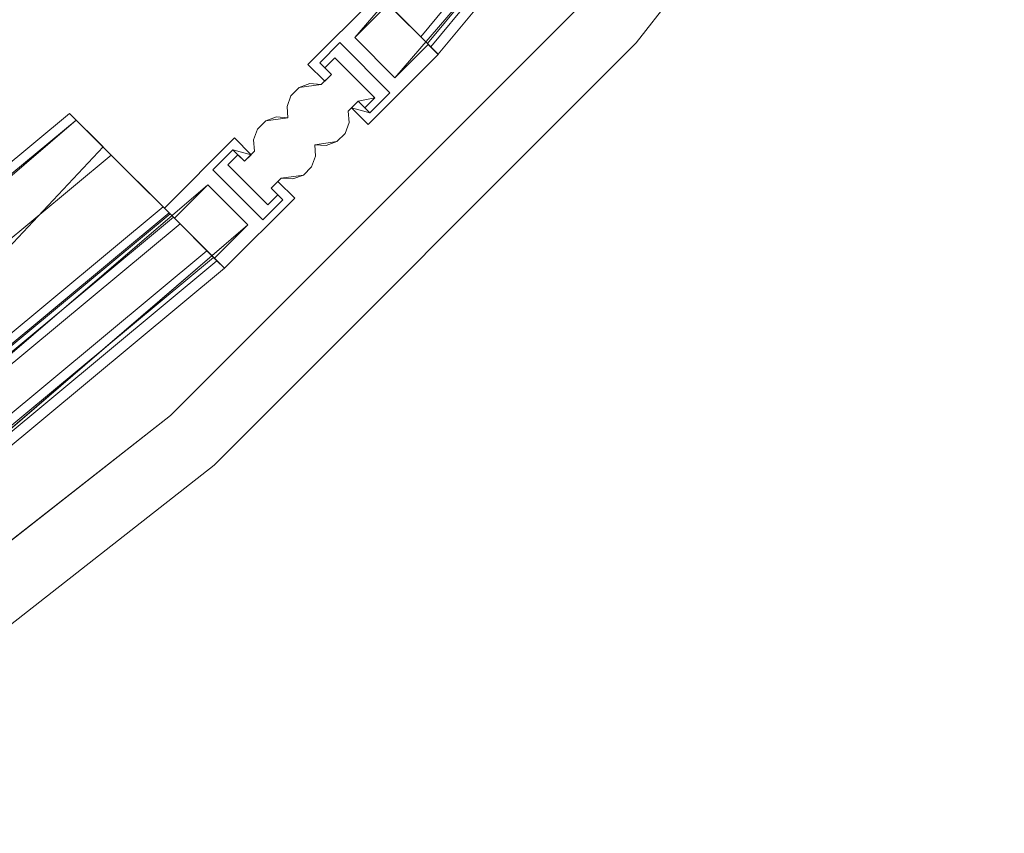
# Model space of a CAD drawing. Extents: x -884 to 14, y -14 to 884.
# Drawn here: x -183 to -79, y 79 to 165 of the extents above; entities that cross this region are included whole.
import ezdxf

# ---------------------------------------------------------------- set-up
doc = ezdxf.new("R2010")
doc.units = 0
doc.header["$LTSCALE"] = 500
doc.header["$MEASUREMENT"] = 0
doc.layers.add('EXC-CHROM', color=7, linetype='Continuous')
doc.layers.add('EXC-SZKLO', color=7, linetype='Continuous')

msp = doc.modelspace()

# ---------------------------------------------------------------- linework, layer by layer
at = {"layer": 'EXC-CHROM', "lineweight": 0}
for points, invisible_edges in [([(-138.85, 161.48, 12.5), (-154.52, 177.15, 12.5), (-116, 223.63, 12.5), (-138.85, 161.48, 12.5)], 14), ([(-98.46, 210.08, 12.5), (-138.85, 161.48, 12.5), (-116, 223.63, 12.5), (-98.46, 210.08, 12.5)], 14), ([(-104.49, 214.74, 14), (-144.24, 166.87, 14), (-140, 162.62, 14), (-104.49, 214.74, 14)], 12), ([(-99.74, 211.06, 14), (-104.49, 214.74, 14), (-140, 162.62, 14), (-99.74, 211.06, 14)], 15), ([(-100.53, 211.68, 27.5), (-140.7, 163.33, 27.5), (-139.64, 162.27, 27.5), (-100.53, 211.68, 27.5)], 12), ([(-100.53, 211.68, 27.5), (-109.68, 198.76, 20.75), (-140.7, 163.33, 27.5), (-100.53, 211.68, 27.5)], 15), ([(-99.34, 210.76, 27.5), (-100.53, 211.68, 27.5), (-139.64, 162.27, 27.5), (-99.34, 210.76, 27.5)], 15), ([(-117.9, 162.69), (-123.13, 167.33), (-78.95, 212.4), (-117.9, 162.69)], 15), ([(-117.9, 162.69, 10), (-78.95, 212.4, 10), (-123.13, 167.33, 10), (-117.9, 162.69, 10)], 15), ([(-78.95, 212.4), (-117.9, 162.69, 10), (-117.9, 162.69), (-78.95, 212.4)], 11), ([(-78.95, 212.4, 10), (-117.9, 162.69, 10), (-78.95, 212.4), (-78.95, 212.4, 10)], 14), ([(-109.68, 198.76, 20.75), (-99.74, 211.06, 14), (-140, 162.62, 14), (-109.68, 198.76, 20.75)], 13), ([(-108.47, 197.77, 20), (-99.34, 210.76, 27.5), (-139.64, 162.27, 27.5), (-108.47, 197.77, 20)], 13), ([(-98.46, 210.08, 12.5), (-108.47, 197.77, 20), (-138.85, 161.48, 12.5), (-98.46, 210.08, 12.5)], 15), ([(-140.7, 163.33, 27.5), (-109.68, 198.76, 20.75), (-140, 162.62, 14), (-140.7, 163.33, 27.5)], 15), ([(-138.85, 161.48, 12.5), (-108.47, 197.77, 20), (-139.64, 162.27, 27.5), (-138.85, 161.48, 12.5)], 11), ([(-138.85, 161.48, 12.5), (-145.33, 167.96, 13.5), (-154.52, 177.15, 12.5), (-138.85, 161.48, 12.5)], 15), ([(-145.21, 167.83, 1946), (-145.21, 167.83, 14), (-152.63, 160.41, 14), (-145.21, 167.83, 1946)], 13), ([(-152.63, 160.41, 1946), (-145.21, 167.83, 1946), (-152.63, 160.41, 14), (-152.63, 160.41, 1946)], 10), ([(-152.63, 160.41, 1946), (-149.27, 162.71, 1946), (-145.21, 167.83, 1946), (-152.63, 160.41, 1946)], 15), ([(-152.63, 160.41, 14), (-145.21, 167.83, 14), (-149.27, 162.71, 14), (-152.63, 160.41, 14)], 15), ([(-145.21, 167.83, 1946), (-149.27, 162.71, 1946), (-147.68, 163.24, 1946), (-145.21, 167.83, 1946)], 15), ([(-145.21, 167.83, 14), (-147.68, 163.24, 14), (-149.27, 162.71, 14), (-145.21, 167.83, 14)], 15), ([(-145.21, 167.83, 1946), (-147.68, 163.24, 1946), (-144.15, 166.77, 1946), (-145.21, 167.83, 1946)], 15), ([(-147.68, 163.24, 14), (-145.21, 167.83, 14), (-144.15, 166.77, 14), (-147.68, 163.24, 14)], 15), ([(-144.24, 166.87, 14), (-145.33, 167.96, 13.5), (-138.85, 161.48, 12.5), (-144.24, 166.87, 14)], 15), ([(-167.19, 123.27), (-123.13, 167.33, 10), (-123.13, 167.33), (-167.19, 123.27)], 11), ([(-167.19, 123.27, 10), (-123.13, 167.33, 10), (-167.19, 123.27), (-167.19, 123.27, 10)], 14), ([(-167.19, 123.27), (-123.13, 167.33), (-117.9, 162.69), (-167.19, 123.27)], 15), ([(-167.19, 123.27, 10), (-117.9, 162.69, 10), (-123.13, 167.33, 10), (-167.19, 123.27, 10)], 15), ([(-147.68, 163.24, 1946), (-147.68, 163.24, 14), (-144.15, 166.77, 14), (-147.68, 163.24, 1946)], 13), ([(-144.15, 166.77, 1946), (-147.68, 163.24, 1946), (-144.15, 166.77, 14), (-144.15, 166.77, 1946)], 10), ([(-140, 162.62, 14), (-144.24, 166.87, 14), (-138.85, 161.48, 12.5), (-140, 162.62, 14)], 15), ([(-162.55, 118.03), (-167.19, 123.27), (-117.9, 162.69), (-162.55, 118.03)], 15), ([(-162.55, 118.03, 10), (-117.9, 162.69, 10), (-167.19, 123.27, 10), (-162.55, 118.03, 10)], 15), ([(-117.9, 162.69), (-162.55, 118.03, 10), (-162.55, 118.03), (-117.9, 162.69)], 11), ([(-117.9, 162.69, 10), (-162.55, 118.03, 10), (-117.9, 162.69), (-117.9, 162.69, 10)], 10), ([(-151.39, 160.59, 1946), (-149.27, 162.71, 1946), (-152.63, 160.41, 1946), (-151.39, 160.59, 1946)], 15), ([(-151.39, 160.59, 14), (-152.63, 160.41, 14), (-149.27, 162.71, 14), (-151.39, 160.59, 14)], 15), ([(-151.39, 160.59, 1946), (-151.39, 160.59, 14), (-149.27, 162.71, 14), (-151.39, 160.59, 1946)], 13), ([(-149.27, 162.71, 1946), (-151.39, 160.59, 1946), (-149.27, 162.71, 14), (-149.27, 162.71, 1946)], 10), ([(-149.27, 162.71, 1946), (-143.97, 157.4, 1946), (-147.68, 163.24, 1946), (-149.27, 162.71, 1946)], 15), ([(-149.27, 162.71, 14), (-147.68, 163.24, 14), (-143.97, 157.4, 14), (-149.27, 162.71, 14)], 15), ([(-149.27, 162.71, 1946), (-149.27, 162.71, 14), (-143.97, 157.4, 14), (-149.27, 162.71, 1946)], 13), ([(-143.97, 157.4, 1946), (-149.27, 162.71, 1946), (-143.97, 157.4, 14), (-143.97, 157.4, 1946)], 14), ([(-143.44, 158.99, 1946), (-143.44, 158.99, 14), (-147.68, 163.24, 14), (-143.44, 158.99, 1946)], 13), ([(-147.68, 163.24, 1946), (-143.44, 158.99, 1946), (-147.68, 163.24, 14), (-147.68, 163.24, 1946)], 10), ([(-143.97, 157.4, 1946), (-143.44, 158.99, 1946), (-147.68, 163.24, 1946), (-143.97, 157.4, 1946)], 15), ([(-147.68, 163.24, 14), (-143.44, 158.99, 14), (-143.97, 157.4, 14), (-147.68, 163.24, 14)], 15), ([(-140.7, 163.33, 27.5), (-140, 162.62, 14), (-139.64, 162.27, 27.5), (-140.7, 163.33, 27.5)], 15), ([(-139.64, 162.27, 27.5), (-140, 162.62, 14), (-138.85, 161.48, 12.5), (-139.64, 162.27, 27.5)], 14), ([(-139.9, 162.53, 1946), (-139.9, 162.53, 14), (-143.44, 158.99, 14), (-139.9, 162.53, 1946)], 13), ([(-143.44, 158.99, 1946), (-139.9, 162.53, 1946), (-143.44, 158.99, 14), (-143.44, 158.99, 1946)], 10), ([(-138.84, 161.47, 1946), (-139.9, 162.53, 1946), (-143.44, 158.99, 1946), (-138.84, 161.47, 1946)], 15), ([(-143.44, 158.99, 14), (-139.9, 162.53, 14), (-138.84, 161.47, 14), (-143.44, 158.99, 14)], 15), ([(-138.84, 161.47, 1946), (-138.84, 161.47, 14), (-139.9, 162.53, 14), (-138.84, 161.47, 1946)], 13), ([(-139.9, 162.53, 1946), (-138.84, 161.47, 1946), (-139.9, 162.53, 14), (-139.9, 162.53, 1946)], 10), ([(-150.86, 158.64, 1946), (-151.39, 160.59, 1946), (-152.63, 160.41, 1946), (-150.86, 158.64, 1946)], 15), ([(-150.86, 158.64, 14), (-152.63, 160.41, 14), (-151.39, 160.59, 14), (-150.86, 158.64, 14)], 15), ([(-150.16, 159.35, 1946), (-150.16, 159.35, 14), (-151.39, 160.59, 14), (-150.16, 159.35, 1946)], 13), ([(-151.39, 160.59, 1946), (-150.16, 159.35, 1946), (-151.39, 160.59, 14), (-151.39, 160.59, 1946)], 10), ([(-150.16, 159.35, 1946), (-151.39, 160.59, 1946), (-150.86, 158.64, 1946), (-150.16, 159.35, 1946)], 15), ([(-150.16, 159.35, 14), (-150.86, 158.64, 14), (-151.39, 160.59, 14), (-150.16, 159.35, 14)], 15), ([(-149.8, 161.12, 1946), (-149.8, 161.12, 14), (-150.86, 160.06, 14), (-149.8, 161.12, 1946)], 13), ([(-150.86, 160.06, 1946), (-149.8, 161.12, 1946), (-150.86, 160.06, 14), (-150.86, 160.06, 1946)], 10), ([(-149.8, 161.12, 1946), (-150.86, 160.06, 1946), (-150.16, 159.35, 1946), (-149.8, 161.12, 1946)], 15), ([(-150.16, 159.35, 14), (-150.86, 160.06, 14), (-149.8, 161.12, 14), (-150.16, 159.35, 14)], 15), ([(-145.56, 156.87, 1946), (-149.8, 161.12, 1946), (-150.16, 159.35, 1946), (-145.56, 156.87, 1946)], 15), ([(-145.56, 156.87, 14), (-150.16, 159.35, 14), (-149.8, 161.12, 14), (-145.56, 156.87, 14)], 15), ([(-145.56, 156.87, 1946), (-145.56, 156.87, 14), (-149.8, 161.12, 14), (-145.56, 156.87, 1946)], 13), ([(-149.8, 161.12, 1946), (-145.56, 156.87, 1946), (-149.8, 161.12, 14), (-149.8, 161.12, 1946)], 10), ([(-146.27, 154.04, 1946), (-146.27, 154.04, 14), (-138.84, 161.47, 14), (-146.27, 154.04, 1946)], 13), ([(-138.84, 161.47, 1946), (-146.27, 154.04, 1946), (-138.84, 161.47, 14), (-138.84, 161.47, 1946)], 10), ([(-146.27, 154.04, 1946), (-138.84, 161.47, 1946), (-143.97, 157.4, 1946), (-146.27, 154.04, 1946)], 15), ([(-143.97, 157.4, 14), (-138.84, 161.47, 14), (-146.27, 154.04, 14), (-143.97, 157.4, 14)], 15), ([(-143.97, 157.4, 1946), (-138.84, 161.47, 1946), (-143.44, 158.99, 1946), (-143.97, 157.4, 1946)], 15), ([(-143.97, 157.4, 14), (-143.44, 158.99, 14), (-138.84, 161.47, 14), (-143.97, 157.4, 14)], 15), ([(-152.63, 160.41, 1946), (-152.63, 160.41, 14), (-150.86, 158.64, 14), (-152.63, 160.41, 1946)], 13), ([(-150.86, 158.64, 1946), (-152.63, 160.41, 1946), (-150.86, 158.64, 14), (-150.86, 158.64, 1946)], 14), ([(-150.86, 160.06, 1946), (-150.86, 160.06, 14), (-150.16, 159.35, 14), (-150.86, 160.06, 1946)], 13), ([(-150.16, 159.35, 1946), (-150.86, 160.06, 1946), (-150.16, 159.35, 14), (-150.16, 159.35, 1946)], 10), ([(-153.57, 157.96, 14), (-152.43, 158.38, 1946), (-152.43, 158.38, 14), (-153.57, 157.96, 14)], 11), ([(-153.57, 157.96, 1946), (-152.43, 158.38, 1946), (-153.57, 157.96, 14), (-153.57, 157.96, 1946)], 10), ([(-151.22, 158.29, 1946), (-152.43, 158.38, 1946), (-153.57, 157.96, 1946), (-151.22, 158.29, 1946)], 15), ([(-152.43, 158.38, 14), (-151.22, 158.29, 14), (-153.57, 157.96, 14), (-152.43, 158.38, 14)], 15), ([(-152.43, 158.38, 1946), (-151.22, 158.29, 1946), (-151.22, 158.29, 14), (-152.43, 158.38, 1946)], 14), ([(-152.43, 158.38, 14), (-152.43, 158.38, 1946), (-151.22, 158.29, 14), (-152.43, 158.38, 14)], 11), ([(-150.16, 159.35, 1946), (-150.16, 159.35, 14), (-151.22, 158.29, 14), (-150.16, 159.35, 1946)], 13), ([(-151.22, 158.29, 1946), (-150.16, 159.35, 1946), (-151.22, 158.29, 14), (-151.22, 158.29, 1946)], 14), ([(-147.33, 156.52, 1946), (-150.16, 159.35, 1946), (-151.22, 158.29, 1946), (-147.33, 156.52, 1946)], 15), ([(-151.22, 158.29, 14), (-150.16, 159.35, 14), (-147.33, 156.52, 14), (-151.22, 158.29, 14)], 15), ([(-150.86, 158.64, 1946), (-150.86, 158.64, 14), (-150.16, 159.35, 14), (-150.86, 158.64, 1946)], 13), ([(-150.16, 159.35, 1946), (-150.86, 158.64, 1946), (-150.16, 159.35, 14), (-150.16, 159.35, 1946)], 10), ([(-147.33, 156.52, 1946), (-145.56, 156.87, 1946), (-150.16, 159.35, 1946), (-147.33, 156.52, 1946)], 14), ([(-147.33, 156.52, 14), (-150.16, 159.35, 14), (-145.56, 156.87, 14), (-147.33, 156.52, 14)], 11), ([(-154.43, 157.1, 1946), (-148.39, 155.46, 1946), (-151.22, 158.29, 1946), (-154.43, 157.1, 1946)], 15), ([(-154.43, 157.1, 1946), (-151.22, 158.29, 1946), (-153.57, 157.96, 1946), (-154.43, 157.1, 1946)], 15), ([(-154.43, 157.1, 14), (-151.22, 158.29, 14), (-148.39, 155.46, 14), (-154.43, 157.1, 14)], 15), ([(-151.22, 158.29, 14), (-154.43, 157.1, 14), (-153.57, 157.96, 14), (-151.22, 158.29, 14)], 11), ([(-154.43, 157.1, 14), (-153.57, 157.96, 1946), (-153.57, 157.96, 14), (-154.43, 157.1, 14)], 11), ([(-154.43, 157.1, 1946), (-153.57, 157.96, 1946), (-154.43, 157.1, 14), (-154.43, 157.1, 1946)], 14), ([(-148.39, 155.46, 1946), (-147.33, 156.52, 1946), (-151.22, 158.29, 1946), (-148.39, 155.46, 1946)], 15), ([(-148.39, 155.46, 14), (-151.22, 158.29, 14), (-147.33, 156.52, 14), (-148.39, 155.46, 14)], 15), ([(-146.09, 155.28, 1946), (-146.27, 154.04, 1946), (-143.97, 157.4, 1946), (-146.09, 155.28, 1946)], 15), ([(-146.09, 155.28, 14), (-143.97, 157.4, 14), (-146.27, 154.04, 14), (-146.09, 155.28, 14)], 15), ([(-143.97, 157.4, 1946), (-143.97, 157.4, 14), (-146.09, 155.28, 14), (-143.97, 157.4, 1946)], 12), ([(-146.09, 155.28, 1946), (-143.97, 157.4, 1946), (-146.09, 155.28, 14), (-146.09, 155.28, 1946)], 10), ([(-154.85, 155.96, 14), (-154.43, 157.1, 1946), (-154.43, 157.1, 14), (-154.85, 155.96, 14)], 11), ([(-154.85, 155.96, 1946), (-154.43, 157.1, 1946), (-154.85, 155.96, 14), (-154.85, 155.96, 1946)], 14), ([(-154.85, 155.96, 1946), (-148.39, 155.46, 1946), (-154.43, 157.1, 1946), (-154.85, 155.96, 1946)], 15), ([(-154.85, 155.96, 14), (-154.43, 157.1, 14), (-148.39, 155.46, 14), (-154.85, 155.96, 14)], 15), ([(-148.39, 155.46, 1946), (-148.39, 155.46, 14), (-147.33, 156.52, 14), (-148.39, 155.46, 1946)], 13), ([(-147.33, 156.52, 1946), (-148.39, 155.46, 1946), (-147.33, 156.52, 14), (-147.33, 156.52, 1946)], 14), ([(-147.33, 156.52, 1946), (-147.33, 156.52, 14), (-148.03, 155.81, 14), (-147.33, 156.52, 1946)], 13), ([(-148.03, 155.81, 1946), (-147.33, 156.52, 1946), (-148.03, 155.81, 14), (-148.03, 155.81, 1946)], 10), ([(-147.33, 156.52, 1946), (-148.03, 155.81, 1946), (-146.09, 155.28, 1946), (-147.33, 156.52, 1946)], 15), ([(-147.33, 156.52, 14), (-146.09, 155.28, 14), (-148.03, 155.81, 14), (-147.33, 156.52, 14)], 15), ([(-146.62, 155.81, 1946), (-145.56, 156.87, 1946), (-147.33, 156.52, 1946), (-146.62, 155.81, 1946)], 15), ([(-146.62, 155.81, 14), (-147.33, 156.52, 14), (-145.56, 156.87, 14), (-146.62, 155.81, 14)], 15), ([(-146.09, 155.28, 1946), (-146.09, 155.28, 14), (-147.33, 156.52, 14), (-146.09, 155.28, 1946)], 13), ([(-147.33, 156.52, 1946), (-146.09, 155.28, 1946), (-147.33, 156.52, 14), (-147.33, 156.52, 1946)], 10), ([(-147.33, 156.52, 1946), (-147.33, 156.52, 14), (-146.62, 155.81, 14), (-147.33, 156.52, 1946)], 12), ([(-146.62, 155.81, 1946), (-147.33, 156.52, 1946), (-146.62, 155.81, 14), (-146.62, 155.81, 1946)], 14), ([(-146.62, 155.81, 1946), (-146.62, 155.81, 14), (-145.56, 156.87, 14), (-146.62, 155.81, 1946)], 13), ([(-145.56, 156.87, 1946), (-146.62, 155.81, 1946), (-145.56, 156.87, 14), (-145.56, 156.87, 1946)], 10), ([(-154.75, 154.75, 14), (-154.85, 155.96, 1946), (-154.85, 155.96, 14), (-154.75, 154.75, 14)], 11), ([(-154.75, 154.75, 1946), (-154.85, 155.96, 1946), (-154.75, 154.75, 14), (-154.75, 154.75, 1946)], 14), ([(-148.39, 155.46, 1946), (-154.85, 155.96, 1946), (-154.75, 154.75, 1946), (-148.39, 155.46, 1946)], 15), ([(-154.75, 154.75, 14), (-154.85, 155.96, 14), (-148.39, 155.46, 14), (-154.75, 154.75, 14)], 15), ([(-148.29, 154.25, 1946), (-148.39, 155.46, 1946), (-154.75, 154.75, 1946), (-148.29, 154.25, 1946)], 15), ([(-148.29, 154.25, 14), (-154.75, 154.75, 14), (-148.39, 155.46, 14), (-148.29, 154.25, 14)], 15), ([(-148.39, 155.46, 14), (-148.29, 154.25, 1946), (-148.29, 154.25, 14), (-148.39, 155.46, 14)], 11), ([(-148.39, 155.46, 1946), (-148.29, 154.25, 1946), (-148.39, 155.46, 14), (-148.39, 155.46, 1946)], 14), ([(-148.03, 155.81, 1946), (-148.03, 155.81, 14), (-146.27, 154.04, 14), (-148.03, 155.81, 1946)], 13), ([(-146.27, 154.04, 1946), (-148.03, 155.81, 1946), (-146.27, 154.04, 14), (-146.27, 154.04, 1946)], 10), ([(-148.03, 155.81, 1946), (-146.27, 154.04, 1946), (-146.09, 155.28, 1946), (-148.03, 155.81, 1946)], 11), ([(-148.03, 155.81, 14), (-146.09, 155.28, 14), (-146.27, 154.04, 14), (-148.03, 155.81, 14)], 14), ([(-224.24, 116.79, 11.5), (-177.86, 155.23, 11.5), (-211.6, 125.07, 11.5), (-224.24, 116.79, 11.5)], 14), ([(-174.32, 151.69, 13.5), (-177.86, 155.23, 13.5), (-224.24, 116.79, 13.5), (-174.32, 151.69, 13.5)], 12), ([(-177.86, 155.23, 13.5), (-177.86, 155.23, 11.5), (-224.24, 116.79, 11.5), (-177.86, 155.23, 13.5)], 15), ([(-224.24, 116.79, 13.5), (-177.86, 155.23, 13.5), (-224.24, 116.79, 11.5), (-224.24, 116.79, 13.5)], 15), ([(-223.63, 116, 12.5), (-211.6, 125.07, 11.5), (-177.15, 154.52, 12.5), (-223.63, 116, 12.5)], 11), ([(-223.63, 116, 12.5), (-177.15, 154.52, 12.5), (-161.48, 138.85, 12.5), (-223.63, 116, 12.5)], 13), ([(-211.6, 125.07, 11.5), (-177.86, 155.23, 11.5), (-177.17, 154.5, 11.5), (-211.6, 125.07, 11.5)], 11), ([(-211.6, 125.07, 11.5), (-177.17, 154.5, 11.5), (-177.15, 154.52, 12.5), (-211.6, 125.07, 11.5)], 15), ([(-177.86, 155.23, 11.5), (-177.86, 155.23, 11.5), (-177.17, 154.5, 11.5)], 13), ([(-177.15, 154.52, 12.5), (-177.15, 154.52, 11.5), (-177.86, 155.23, 11.5), (-177.15, 154.52, 12.5)], 12), ([(-177.86, 155.23, 13.5), (-177.15, 154.52, 12.5), (-177.86, 155.23, 11.5), (-177.86, 155.23, 13.5)], 15), ([(-174.32, 151.69, 13.5), (-177.15, 154.52, 12.5), (-177.86, 155.23, 13.5), (-174.32, 151.69, 13.5)], 15), ([(-177.15, 154.52, 12.5), (-177.17, 154.5, 11.5), (-177.17, 154.5, 11.5)], 14), ([(-177.15, 154.52, 12.5), (-174.32, 151.69, 13.5), (-173.45, 150.82, 13.5), (-177.15, 154.52, 12.5)], 15), ([(-167.96, 145.33, 13.5), (-177.15, 154.52, 12.5), (-173.45, 150.82, 13.5), (-167.96, 145.33, 13.5)], 15), ([(-161.48, 138.85, 12.5), (-177.15, 154.52, 12.5), (-167.96, 145.33, 13.5), (-161.48, 138.85, 12.5)], 15), ([(-157.96, 153.57, 1946), (-154.75, 154.75, 1946), (-157.1, 154.43, 1946), (-157.96, 153.57, 1946)], 15), ([(-151.92, 151.92, 1946), (-154.75, 154.75, 1946), (-157.96, 153.57, 1946), (-151.92, 151.92, 1946)], 15), ([(-154.75, 154.75, 14), (-151.92, 151.92, 14), (-157.96, 153.57, 14), (-154.75, 154.75, 14)], 15), ([(-157.1, 154.43, 14), (-154.75, 154.75, 14), (-157.96, 153.57, 14), (-157.1, 154.43, 14)], 14), ([(-157.96, 153.57, 14), (-157.1, 154.43, 1946), (-157.1, 154.43, 14), (-157.96, 153.57, 14)], 11), ([(-157.96, 153.57, 1946), (-157.1, 154.43, 1946), (-157.96, 153.57, 14), (-157.96, 153.57, 1946)], 10), ([(-157.1, 154.43, 14), (-155.96, 154.85, 1946), (-155.96, 154.85, 14), (-157.1, 154.43, 14)], 11), ([(-157.1, 154.43, 1946), (-155.96, 154.85, 1946), (-157.1, 154.43, 14), (-157.1, 154.43, 1946)], 14), ([(-154.75, 154.75, 1946), (-155.96, 154.85, 1946), (-157.1, 154.43, 1946), (-154.75, 154.75, 1946)], 15), ([(-155.96, 154.85, 14), (-154.75, 154.75, 14), (-157.1, 154.43, 14), (-155.96, 154.85, 14)], 15), ([(-154.75, 154.75, 1946), (-154.75, 154.75, 14), (-155.96, 154.85, 14), (-154.75, 154.75, 1946)], 12), ([(-155.96, 154.85, 1946), (-154.75, 154.75, 1946), (-155.96, 154.85, 14), (-155.96, 154.85, 1946)], 14), ([(-148.71, 153.11, 1946), (-148.29, 154.25, 1946), (-154.75, 154.75, 1946), (-148.71, 153.11, 1946)], 15), ([(-151.92, 151.92, 1946), (-148.71, 153.11, 1946), (-154.75, 154.75, 1946), (-151.92, 151.92, 1946)], 15), ([(-148.71, 153.11, 14), (-154.75, 154.75, 14), (-148.29, 154.25, 14), (-148.71, 153.11, 14)], 15), ([(-151.92, 151.92, 14), (-154.75, 154.75, 14), (-148.71, 153.11, 14), (-151.92, 151.92, 14)], 15), ([(-148.29, 154.25, 14), (-148.71, 153.11, 1946), (-148.71, 153.11, 14), (-148.29, 154.25, 14)], 11), ([(-148.29, 154.25, 1946), (-148.71, 153.11, 1946), (-148.29, 154.25, 14), (-148.29, 154.25, 1946)], 14), ([(-158.38, 152.43, 14), (-157.96, 153.57, 1946), (-157.96, 153.57, 14), (-158.38, 152.43, 14)], 11), ([(-158.38, 152.43, 1946), (-157.96, 153.57, 1946), (-158.38, 152.43, 14), (-158.38, 152.43, 1946)], 14), ([(-158.38, 152.43, 1946), (-151.92, 151.92, 1946), (-157.96, 153.57, 1946), (-158.38, 152.43, 1946)], 15), ([(-157.96, 153.57, 14), (-151.92, 151.92, 14), (-158.38, 152.43, 14), (-157.96, 153.57, 14)], 15), ([(-160.41, 152.63, 1946), (-160.41, 152.63, 14), (-167.83, 145.21, 14), (-160.41, 152.63, 1946)], 12), ([(-167.83, 145.21, 1946), (-160.41, 152.63, 1946), (-167.83, 145.21, 14), (-167.83, 145.21, 1946)], 14), ([(-160.41, 152.63, 1946), (-167.83, 145.21, 1946), (-162.71, 149.27, 1946), (-160.41, 152.63, 1946)], 15), ([(-162.71, 149.27, 14), (-167.83, 145.21, 14), (-160.41, 152.63, 14), (-162.71, 149.27, 14)], 15), ([(-160.59, 151.39, 1946), (-160.41, 152.63, 1946), (-162.71, 149.27, 1946), (-160.59, 151.39, 1946)], 15), ([(-160.59, 151.39, 14), (-162.71, 149.27, 14), (-160.41, 152.63, 14), (-160.59, 151.39, 14)], 15), ([(-158.64, 150.86, 1946), (-160.41, 152.63, 1946), (-160.59, 151.39, 1946), (-158.64, 150.86, 1946)], 11), ([(-158.64, 150.86, 14), (-160.59, 151.39, 14), (-160.41, 152.63, 14), (-158.64, 150.86, 14)], 14), ([(-158.64, 150.86, 1946), (-158.64, 150.86, 14), (-160.41, 152.63, 14), (-158.64, 150.86, 1946)], 12), ([(-160.41, 152.63, 1946), (-158.64, 150.86, 1946), (-160.41, 152.63, 14), (-160.41, 152.63, 1946)], 14), ([(-158.29, 151.22, 1946), (-158.38, 152.43, 1946), (-158.38, 152.43, 14), (-158.29, 151.22, 1946)], 14), ([(-158.29, 151.22, 14), (-158.29, 151.22, 1946), (-158.38, 152.43, 14), (-158.29, 151.22, 14)], 11), ([(-158.29, 151.22, 1946), (-151.92, 151.92, 1946), (-158.38, 152.43, 1946), (-158.29, 151.22, 1946)], 15), ([(-158.38, 152.43, 14), (-151.92, 151.92, 14), (-158.29, 151.22, 14), (-158.38, 152.43, 14)], 15), ([(-149.57, 152.25, 1946), (-148.71, 153.11, 1946), (-151.92, 151.92, 1946), (-149.57, 152.25, 1946)], 11), ([(-149.57, 152.25, 14), (-151.92, 151.92, 14), (-148.71, 153.11, 14), (-149.57, 152.25, 14)], 14), ([(-150.71, 151.83, 1946), (-149.57, 152.25, 1946), (-151.92, 151.92, 1946), (-150.71, 151.83, 1946)], 15), ([(-150.71, 151.83, 14), (-151.92, 151.92, 14), (-149.57, 152.25, 14), (-150.71, 151.83, 14)], 15), ([(-149.57, 152.25, 14), (-150.71, 151.83, 1946), (-150.71, 151.83, 14), (-149.57, 152.25, 14)], 11), ([(-149.57, 152.25, 1946), (-150.71, 151.83, 1946), (-149.57, 152.25, 14), (-149.57, 152.25, 1946)], 10), ([(-148.71, 153.11, 14), (-149.57, 152.25, 1946), (-149.57, 152.25, 14), (-148.71, 153.11, 14)], 11), ([(-148.71, 153.11, 1946), (-149.57, 152.25, 1946), (-148.71, 153.11, 14), (-148.71, 153.11, 1946)], 14), ([(-221.18, 112.83, 13.5), (-174.32, 151.69, 13.5), (-224.24, 116.79, 13.5), (-221.18, 112.83, 13.5)], 15), ([(-221.18, 112.83, 13.5), (-205.77, 118.19, 20.5), (-174.32, 151.69, 13.5), (-221.18, 112.83, 13.5)], 14), ([(-174.32, 151.69, 13.5), (-205.77, 118.19, 20.5), (-167.22, 144.6, 27.5), (-174.32, 151.69, 13.5)], 14), ([(-167.32, 144.7, 25.59), (-173.45, 150.82, 13.5), (-174.32, 151.69, 13.5), (-167.32, 144.7, 25.59)], 15), ([(-167.22, 144.6, 27.5), (-167.32, 144.7, 25.59), (-174.32, 151.69, 13.5), (-167.22, 144.6, 27.5)], 15), ([(-162.71, 149.27, 1946), (-162.71, 149.27, 14), (-160.59, 151.39, 14), (-162.71, 149.27, 1946)], 12), ([(-160.59, 151.39, 1946), (-162.71, 149.27, 1946), (-160.59, 151.39, 14), (-160.59, 151.39, 1946)], 14), ([(-160.59, 151.39, 1946), (-160.59, 151.39, 14), (-159.35, 150.16, 14), (-160.59, 151.39, 1946)], 13), ([(-159.35, 150.16, 1946), (-160.59, 151.39, 1946), (-159.35, 150.16, 14), (-159.35, 150.16, 1946)], 14), ([(-159.35, 150.16, 1946), (-158.64, 150.86, 1946), (-160.59, 151.39, 1946), (-159.35, 150.16, 1946)], 15), ([(-159.35, 150.16, 14), (-160.59, 151.39, 14), (-158.64, 150.86, 14), (-159.35, 150.16, 14)], 15), ([(-158.29, 151.22, 1946), (-158.29, 151.22, 14), (-159.35, 150.16, 14), (-158.29, 151.22, 1946)], 12), ([(-159.35, 150.16, 1946), (-158.29, 151.22, 1946), (-159.35, 150.16, 14), (-159.35, 150.16, 1946)], 14), ([(-158.29, 151.22, 1946), (-159.35, 150.16, 1946), (-155.46, 148.39, 1946), (-158.29, 151.22, 1946)], 15), ([(-159.35, 150.16, 14), (-158.29, 151.22, 14), (-155.46, 148.39, 14), (-159.35, 150.16, 14)], 15), ([(-158.29, 151.22, 1946), (-151.83, 150.71, 1946), (-151.92, 151.92, 1946), (-158.29, 151.22, 1946)], 15), ([(-151.92, 151.92, 14), (-151.83, 150.71, 14), (-158.29, 151.22, 14), (-151.92, 151.92, 14)], 15), ([(-152.25, 149.57, 1946), (-158.29, 151.22, 1946), (-155.46, 148.39, 1946), (-152.25, 149.57, 1946)], 15), ([(-151.83, 150.71, 1946), (-158.29, 151.22, 1946), (-152.25, 149.57, 1946), (-151.83, 150.71, 1946)], 15), ([(-158.29, 151.22, 14), (-151.83, 150.71, 14), (-152.25, 149.57, 14), (-158.29, 151.22, 14)], 15), ([(-155.46, 148.39, 14), (-158.29, 151.22, 14), (-152.25, 149.57, 14), (-155.46, 148.39, 14)], 15), ([(-151.92, 151.92, 1946), (-151.83, 150.71, 1946), (-151.83, 150.71, 14), (-151.92, 151.92, 1946)], 14), ([(-151.92, 151.92, 14), (-151.92, 151.92, 1946), (-151.83, 150.71, 14), (-151.92, 151.92, 14)], 10), ([(-150.71, 151.83, 1946), (-151.92, 151.92, 1946), (-151.92, 151.92, 14), (-150.71, 151.83, 1946)], 14), ([(-150.71, 151.83, 14), (-150.71, 151.83, 1946), (-151.92, 151.92, 14), (-150.71, 151.83, 14)], 11), ([(-167.96, 145.33, 13.5), (-173.45, 150.82, 13.5), (-220.43, 111.86, 13.5), (-167.96, 145.33, 13.5)], 12), ([(-205.42, 117.77, 19.54), (-220.43, 111.86, 13.5), (-173.45, 150.82, 13.5), (-205.42, 117.77, 19.54)], 15), ([(-167.32, 144.7, 25.59), (-205.42, 117.77, 19.54), (-173.45, 150.82, 13.5), (-167.32, 144.7, 25.59)], 11), ([(-160.06, 150.86, 1946), (-160.06, 150.86, 14), (-161.12, 149.8, 14), (-160.06, 150.86, 1946)], 12), ([(-161.12, 149.8, 1946), (-160.06, 150.86, 1946), (-161.12, 149.8, 14), (-161.12, 149.8, 1946)], 14), ([(-159.35, 150.16, 1946), (-160.06, 150.86, 1946), (-161.12, 149.8, 1946), (-159.35, 150.16, 1946)], 15), ([(-159.35, 150.16, 14), (-161.12, 149.8, 14), (-160.06, 150.86, 14), (-159.35, 150.16, 14)], 15), ([(-156.52, 147.33, 1946), (-159.35, 150.16, 1946), (-161.12, 149.8, 1946), (-156.52, 147.33, 1946)], 15), ([(-161.12, 149.8, 14), (-159.35, 150.16, 14), (-156.52, 147.33, 14), (-161.12, 149.8, 14)], 15), ([(-159.35, 150.16, 1946), (-159.35, 150.16, 14), (-160.06, 150.86, 14), (-159.35, 150.16, 1946)], 12), ([(-160.06, 150.86, 1946), (-159.35, 150.16, 1946), (-160.06, 150.86, 14), (-160.06, 150.86, 1946)], 14), ([(-159.35, 150.16, 1946), (-159.35, 150.16, 14), (-158.64, 150.86, 14), (-159.35, 150.16, 1946)], 12), ([(-158.64, 150.86, 1946), (-159.35, 150.16, 1946), (-158.64, 150.86, 14), (-158.64, 150.86, 1946)], 14), ([(-155.46, 148.39, 1946), (-159.35, 150.16, 1946), (-156.52, 147.33, 1946), (-155.46, 148.39, 1946)], 15), ([(-156.52, 147.33, 14), (-159.35, 150.16, 14), (-155.46, 148.39, 14), (-156.52, 147.33, 14)], 15), ([(-151.83, 150.71, 14), (-152.25, 149.57, 1946), (-152.25, 149.57, 14), (-151.83, 150.71, 14)], 11), ([(-151.83, 150.71, 1946), (-152.25, 149.57, 1946), (-151.83, 150.71, 14), (-151.83, 150.71, 1946)], 14), ([(-167.83, 145.21, 1946), (-163.24, 147.68, 1946), (-162.71, 149.27, 1946), (-167.83, 145.21, 1946)], 15), ([(-162.71, 149.27, 14), (-163.24, 147.68, 14), (-167.83, 145.21, 14), (-162.71, 149.27, 14)], 15), ([(-162.71, 149.27, 1946), (-163.24, 147.68, 1946), (-157.4, 143.97, 1946), (-162.71, 149.27, 1946)], 15), ([(-157.4, 143.97, 14), (-163.24, 147.68, 14), (-162.71, 149.27, 14), (-157.4, 143.97, 14)], 15), ([(-157.4, 143.97, 1946), (-157.4, 143.97, 14), (-162.71, 149.27, 14), (-157.4, 143.97, 1946)], 13), ([(-162.71, 149.27, 1946), (-157.4, 143.97, 1946), (-162.71, 149.27, 14), (-162.71, 149.27, 1946)], 14), ([(-161.12, 149.8, 1946), (-161.12, 149.8, 14), (-156.87, 145.56, 14), (-161.12, 149.8, 1946)], 12), ([(-156.87, 145.56, 1946), (-161.12, 149.8, 1946), (-156.87, 145.56, 14), (-156.87, 145.56, 1946)], 14), ([(-156.52, 147.33, 1946), (-161.12, 149.8, 1946), (-156.87, 145.56, 1946), (-156.52, 147.33, 1946)], 15), ([(-156.87, 145.56, 14), (-161.12, 149.8, 14), (-156.52, 147.33, 14), (-156.87, 145.56, 14)], 15), ([(-152.25, 149.57, 1946), (-155.46, 148.39, 1946), (-153.11, 148.71, 1946), (-152.25, 149.57, 1946)], 15), ([(-155.46, 148.39, 14), (-152.25, 149.57, 14), (-153.11, 148.71, 14), (-155.46, 148.39, 14)], 11), ([(-152.25, 149.57, 14), (-153.11, 148.71, 1946), (-153.11, 148.71, 14), (-152.25, 149.57, 14)], 11), ([(-152.25, 149.57, 1946), (-153.11, 148.71, 1946), (-152.25, 149.57, 14), (-152.25, 149.57, 1946)], 10), ([(-156.52, 147.33, 1946), (-156.52, 147.33, 14), (-155.46, 148.39, 14), (-156.52, 147.33, 1946)], 13), ([(-155.46, 148.39, 1946), (-156.52, 147.33, 1946), (-155.46, 148.39, 14), (-155.46, 148.39, 1946)], 14), ([(-155.81, 148.03, 1946), (-155.81, 148.03, 14), (-156.52, 147.33, 14), (-155.81, 148.03, 1946)], 12), ([(-156.52, 147.33, 1946), (-155.81, 148.03, 1946), (-156.52, 147.33, 14), (-156.52, 147.33, 1946)], 14), ([(-156.52, 147.33, 1946), (-155.28, 146.09, 1946), (-155.81, 148.03, 1946), (-156.52, 147.33, 1946)], 15), ([(-156.52, 147.33, 14), (-155.81, 148.03, 14), (-155.28, 146.09, 14), (-156.52, 147.33, 14)], 15), ([(-154.04, 146.27, 1946), (-154.04, 146.27, 14), (-155.81, 148.03, 14), (-154.04, 146.27, 1946)], 12), ([(-155.81, 148.03, 1946), (-154.04, 146.27, 1946), (-155.81, 148.03, 14), (-155.81, 148.03, 1946)], 14), ([(-155.81, 148.03, 1946), (-155.28, 146.09, 1946), (-154.04, 146.27, 1946), (-155.81, 148.03, 1946)], 15), ([(-155.81, 148.03, 14), (-154.04, 146.27, 14), (-155.28, 146.09, 14), (-155.81, 148.03, 14)], 15), ([(-155.46, 148.39, 1946), (-154.25, 148.29, 1946), (-153.11, 148.71, 1946), (-155.46, 148.39, 1946)], 15), ([(-154.25, 148.29, 14), (-155.46, 148.39, 14), (-153.11, 148.71, 14), (-154.25, 148.29, 14)], 15), ([(-155.46, 148.39, 1946), (-155.46, 148.39, 14), (-154.25, 148.29, 14), (-155.46, 148.39, 1946)], 13), ([(-154.25, 148.29, 1946), (-155.46, 148.39, 1946), (-154.25, 148.29, 14), (-154.25, 148.29, 1946)], 14), ([(-153.11, 148.71, 14), (-154.25, 148.29, 1946), (-154.25, 148.29, 14), (-153.11, 148.71, 14)], 11), ([(-153.11, 148.71, 1946), (-154.25, 148.29, 1946), (-153.11, 148.71, 14), (-153.11, 148.71, 1946)], 14), ([(-163.24, 147.68, 1946), (-167.83, 145.21, 1946), (-166.77, 144.15, 1946), (-163.24, 147.68, 1946)], 15), ([(-163.24, 147.68, 14), (-166.77, 144.15, 14), (-167.83, 145.21, 14), (-163.24, 147.68, 14)], 15), ([(-166.77, 144.15, 1946), (-166.77, 144.15, 14), (-163.24, 147.68, 14), (-166.77, 144.15, 1946)], 12), ([(-163.24, 147.68, 1946), (-166.77, 144.15, 1946), (-163.24, 147.68, 14), (-163.24, 147.68, 1946)], 14), ([(-163.24, 147.68, 1946), (-163.24, 147.68, 14), (-158.99, 143.44, 14), (-163.24, 147.68, 1946)], 12), ([(-158.99, 143.44, 1946), (-163.24, 147.68, 1946), (-158.99, 143.44, 14), (-158.99, 143.44, 1946)], 14), ([(-163.24, 147.68, 1946), (-158.99, 143.44, 1946), (-157.4, 143.97, 1946), (-163.24, 147.68, 1946)], 15), ([(-158.99, 143.44, 14), (-163.24, 147.68, 14), (-157.4, 143.97, 14), (-158.99, 143.44, 14)], 15), ([(-155.81, 146.62, 1946), (-156.52, 147.33, 1946), (-156.87, 145.56, 1946), (-155.81, 146.62, 1946)], 15), ([(-155.81, 146.62, 14), (-156.87, 145.56, 14), (-156.52, 147.33, 14), (-155.81, 146.62, 14)], 15), ([(-156.52, 147.33, 1946), (-156.52, 147.33, 14), (-155.28, 146.09, 14), (-156.52, 147.33, 1946)], 12), ([(-155.28, 146.09, 1946), (-156.52, 147.33, 1946), (-155.28, 146.09, 14), (-155.28, 146.09, 1946)], 14), ([(-155.81, 146.62, 1946), (-155.81, 146.62, 14), (-156.52, 147.33, 14), (-155.81, 146.62, 1946)], 12), ([(-156.52, 147.33, 1946), (-155.81, 146.62, 1946), (-156.52, 147.33, 14), (-156.52, 147.33, 1946)], 10), ([(-161.47, 138.84, 1946), (-161.47, 138.84, 14), (-154.04, 146.27, 14), (-161.47, 138.84, 1946)], 12), ([(-154.04, 146.27, 1946), (-161.47, 138.84, 1946), (-154.04, 146.27, 14), (-154.04, 146.27, 1946)], 14), ([(-157.4, 143.97, 1946), (-161.47, 138.84, 1946), (-154.04, 146.27, 1946), (-157.4, 143.97, 1946)], 15), ([(-154.04, 146.27, 14), (-161.47, 138.84, 14), (-157.4, 143.97, 14), (-154.04, 146.27, 14)], 15), ([(-155.28, 146.09, 1946), (-157.4, 143.97, 1946), (-154.04, 146.27, 1946), (-155.28, 146.09, 1946)], 15), ([(-155.28, 146.09, 14), (-154.04, 146.27, 14), (-157.4, 143.97, 14), (-155.28, 146.09, 14)], 15), ([(-155.28, 146.09, 1946), (-155.28, 146.09, 14), (-157.4, 143.97, 14), (-155.28, 146.09, 1946)], 12), ([(-157.4, 143.97, 1946), (-155.28, 146.09, 1946), (-157.4, 143.97, 14), (-157.4, 143.97, 1946)], 10), ([(-156.87, 145.56, 1946), (-156.87, 145.56, 14), (-155.81, 146.62, 14), (-156.87, 145.56, 1946)], 12), ([(-155.81, 146.62, 1946), (-156.87, 145.56, 1946), (-155.81, 146.62, 14), (-155.81, 146.62, 1946)], 14), ([(-215.68, 105.71, 13.5), (-167.96, 145.33, 13.5), (-220.43, 111.86, 13.5), (-215.68, 105.71, 13.5)], 15), ([(-215.68, 105.71, 13.5), (-202.97, 114.76, 19.54), (-167.96, 145.33, 13.5), (-215.68, 105.71, 13.5)], 11), ([(-167.96, 145.33, 13.5), (-202.97, 114.76, 19.54), (-167.32, 144.7, 25.59), (-167.96, 145.33, 13.5)], 15), ([(-166.87, 144.24, 14), (-161.48, 138.85, 12.5), (-167.96, 145.33, 13.5), (-166.87, 144.24, 14)], 15), ([(-167.32, 144.7, 25.59), (-166.87, 144.24, 14), (-167.96, 145.33, 13.5), (-167.32, 144.7, 25.59)], 15), ([(-167.83, 145.21, 1946), (-167.83, 145.21, 14), (-166.77, 144.15, 14), (-167.83, 145.21, 1946)], 12), ([(-166.77, 144.15, 1946), (-167.83, 145.21, 1946), (-166.77, 144.15, 14), (-166.77, 144.15, 1946)], 14), ([(-202.97, 114.76, 19.54), (-215.13, 105, 25.59), (-167.32, 144.7, 25.59), (-202.97, 114.76, 19.54)], 13), ([(-215.13, 105, 25.59), (-205.42, 117.77, 19.54), (-167.32, 144.7, 25.59), (-215.13, 105, 25.59)], 15), ([(-166.16, 143.53, 27.5), (-167.22, 144.6, 27.5), (-215.04, 104.89, 27.5), (-166.16, 143.53, 27.5)], 12), ([(-205.77, 118.19, 20.5), (-215.04, 104.89, 27.5), (-167.22, 144.6, 27.5), (-205.77, 118.19, 20.5)], 15), ([(-162.62, 140, 14), (-166.87, 144.24, 14), (-214.74, 104.49, 14), (-162.62, 140, 14)], 12), ([(-201.95, 113.53, 20.75), (-214.74, 104.49, 14), (-166.87, 144.24, 14), (-201.95, 113.53, 20.75)], 15), ([(-166.16, 143.53, 27.5), (-201.95, 113.53, 20.75), (-166.87, 144.24, 14), (-166.16, 143.53, 27.5)], 11), ([(-166.16, 143.53, 27.5), (-167.32, 144.7, 25.59), (-167.22, 144.6, 27.5), (-166.16, 143.53, 27.5)], 15), ([(-167.32, 144.7, 25.59), (-166.16, 143.53, 27.5), (-166.87, 144.24, 14), (-167.32, 144.7, 25.59)], 15), ([(-162.62, 140, 14), (-161.48, 138.85, 12.5), (-166.87, 144.24, 14), (-162.62, 140, 14)], 15), ([(-157.4, 143.97, 1946), (-158.99, 143.44, 1946), (-161.47, 138.84, 1946), (-157.4, 143.97, 1946)], 15), ([(-161.47, 138.84, 14), (-158.99, 143.44, 14), (-157.4, 143.97, 14), (-161.47, 138.84, 14)], 15), ([(-214.12, 103.7, 27.5), (-166.16, 143.53, 27.5), (-215.04, 104.89, 27.5), (-214.12, 103.7, 27.5)], 15), ([(-214.12, 103.7, 27.5), (-201.95, 113.53, 20.75), (-166.16, 143.53, 27.5), (-214.12, 103.7, 27.5)], 11), ([(-158.99, 143.44, 1946), (-158.99, 143.44, 14), (-162.53, 139.9, 14), (-158.99, 143.44, 1946)], 12), ([(-162.53, 139.9, 1946), (-158.99, 143.44, 1946), (-162.53, 139.9, 14), (-162.53, 139.9, 1946)], 14), ([(-158.99, 143.44, 1946), (-162.53, 139.9, 1946), (-161.47, 138.84, 1946), (-158.99, 143.44, 1946)], 15), ([(-162.53, 139.9, 14), (-158.99, 143.44, 14), (-161.47, 138.84, 14), (-162.53, 139.9, 14)], 15), ([(-162.27, 139.64, 27.5), (-163.33, 140.7, 27.5), (-211.68, 100.53, 27.5), (-162.27, 139.64, 27.5)], 12), ([(-198.76, 109.68, 20.75), (-211.68, 100.53, 27.5), (-163.33, 140.7, 27.5), (-198.76, 109.68, 20.75)], 15), ([(-162.62, 140, 14), (-198.76, 109.68, 20.75), (-163.33, 140.7, 27.5), (-162.62, 140, 14)], 15), ([(-162.62, 140, 14), (-163.33, 140.7, 27.5), (-162.27, 139.64, 27.5), (-162.62, 140, 14)], 15), ([(-211.06, 99.74, 14), (-162.62, 140, 14), (-214.74, 104.49, 14), (-211.06, 99.74, 14)], 15), ([(-210.76, 99.34, 27.5), (-162.27, 139.64, 27.5), (-211.68, 100.53, 27.5), (-210.76, 99.34, 27.5)], 15), ([(-211.06, 99.74, 14), (-198.76, 109.68, 20.75), (-162.62, 140, 14), (-211.06, 99.74, 14)], 11), ([(-210.76, 99.34, 27.5), (-197.77, 108.47, 20), (-162.27, 139.64, 27.5), (-210.76, 99.34, 27.5)], 11), ([(-162.27, 139.64, 27.5), (-197.77, 108.47, 20), (-161.48, 138.85, 12.5), (-162.27, 139.64, 27.5)], 11), ([(-161.48, 138.85, 12.5), (-162.62, 140, 14), (-162.27, 139.64, 27.5), (-161.48, 138.85, 12.5)], 15), ([(-162.53, 139.9, 1946), (-162.53, 139.9, 14), (-161.47, 138.84, 14), (-162.53, 139.9, 1946)], 12), ([(-161.47, 138.84, 1946), (-162.53, 139.9, 1946), (-161.47, 138.84, 14), (-161.47, 138.84, 1946)], 14), ([(-210.08, 98.46, 12.5), (-223.63, 116, 12.5), (-161.48, 138.85, 12.5), (-210.08, 98.46, 12.5)], 11), ([(-197.77, 108.47, 20), (-210.08, 98.46, 12.5), (-161.48, 138.85, 12.5), (-197.77, 108.47, 20)], 15), ([(-216.24, 84.84), (-167.19, 123.27, 10), (-167.19, 123.27), (-216.24, 84.84)], 11), ([(-216.24, 84.84, 10), (-167.19, 123.27, 10), (-216.24, 84.84), (-216.24, 84.84, 10)], 14), ([(-216.24, 84.84), (-167.19, 123.27), (-162.55, 118.03), (-216.24, 84.84)], 15), ([(-216.24, 84.84, 10), (-162.55, 118.03, 10), (-167.19, 123.27, 10), (-216.24, 84.84, 10)], 15), ([(-212.27, 79.08), (-216.24, 84.84), (-162.55, 118.03), (-212.27, 79.08)], 15), ([(-212.27, 79.08, 10), (-162.55, 118.03, 10), (-216.24, 84.84, 10), (-212.27, 79.08, 10)], 15), ([(-162.55, 118.03), (-212.27, 79.08, 10), (-212.27, 79.08), (-162.55, 118.03)], 11), ([(-162.55, 118.03, 10), (-212.27, 79.08, 10), (-162.55, 118.03), (-162.55, 118.03, 10)], 14)]:
    msp.add_3dface(points, dxfattribs=dict(at, invisible_edges=invisible_edges))
at = {"layer": 'EXC-SZKLO', "lineweight": 0}
for points, invisible_edges in [([(-111.46, 205.45, 14), (-147.68, 163.24, 14), (-147.68, 163.24, 1946), (-111.46, 205.45, 14)], 14), ([(-111.46, 205.45, 1946), (-111.46, 205.45, 14), (-147.68, 163.24, 1946), (-111.46, 205.45, 1946)], 11), ([(-143.44, 158.99, 14), (-147.68, 163.24, 14), (-111.46, 205.45, 14), (-143.44, 158.99, 14)], 15), ([(-111.46, 205.45, 1946), (-147.68, 163.24, 1946), (-143.44, 158.99, 1946), (-111.46, 205.45, 1946)], 15), ([(-106.76, 201.7, 14), (-143.44, 158.99, 14), (-111.46, 205.45, 14), (-106.76, 201.7, 14)], 15), ([(-106.76, 201.7, 1946), (-111.46, 205.45, 1946), (-143.44, 158.99, 1946), (-106.76, 201.7, 1946)], 15), ([(-143.44, 158.99, 1946), (-106.76, 201.7, 14), (-106.76, 201.7, 1946), (-143.44, 158.99, 1946)], 11), ([(-143.44, 158.99, 14), (-106.76, 201.7, 14), (-143.44, 158.99, 1946), (-143.44, 158.99, 14)], 10), ([(-143.44, 158.99, 14), (-143.44, 158.99, 1946), (-147.68, 163.24, 1946), (-143.44, 158.99, 14)], 13), ([(-147.68, 163.24, 14), (-143.44, 158.99, 14), (-147.68, 163.24, 1946), (-147.68, 163.24, 14)], 10), ([(-163.24, 147.68, 14), (-205.45, 111.46, 14), (-205.45, 111.46, 1946), (-163.24, 147.68, 14)], 14), ([(-163.24, 147.68, 1946), (-163.24, 147.68, 14), (-205.45, 111.46, 1946), (-163.24, 147.68, 1946)], 11), ([(-205.45, 111.46, 14), (-163.24, 147.68, 14), (-158.99, 143.44, 14), (-205.45, 111.46, 14)], 15), ([(-158.99, 143.44, 1946), (-163.24, 147.68, 1946), (-205.45, 111.46, 1946), (-158.99, 143.44, 1946)], 15), ([(-163.24, 147.68, 14), (-163.24, 147.68, 1946), (-158.99, 143.44, 1946), (-163.24, 147.68, 14)], 12), ([(-158.99, 143.44, 14), (-163.24, 147.68, 14), (-158.99, 143.44, 1946), (-158.99, 143.44, 14)], 14), ([(-201.7, 106.76, 14), (-205.45, 111.46, 14), (-158.99, 143.44, 14), (-201.7, 106.76, 14)], 15), ([(-201.7, 106.76, 1946), (-158.99, 143.44, 1946), (-205.45, 111.46, 1946), (-201.7, 106.76, 1946)], 15), ([(-158.99, 143.44, 14), (-158.99, 143.44, 1946), (-201.7, 106.76, 1946), (-158.99, 143.44, 14)], 12), ([(-201.7, 106.76, 14), (-158.99, 143.44, 14), (-201.7, 106.76, 1946), (-201.7, 106.76, 14)], 14)]:
    msp.add_3dface(points, dxfattribs=dict(at, invisible_edges=invisible_edges))

doc.saveas('drawing.dxf')
